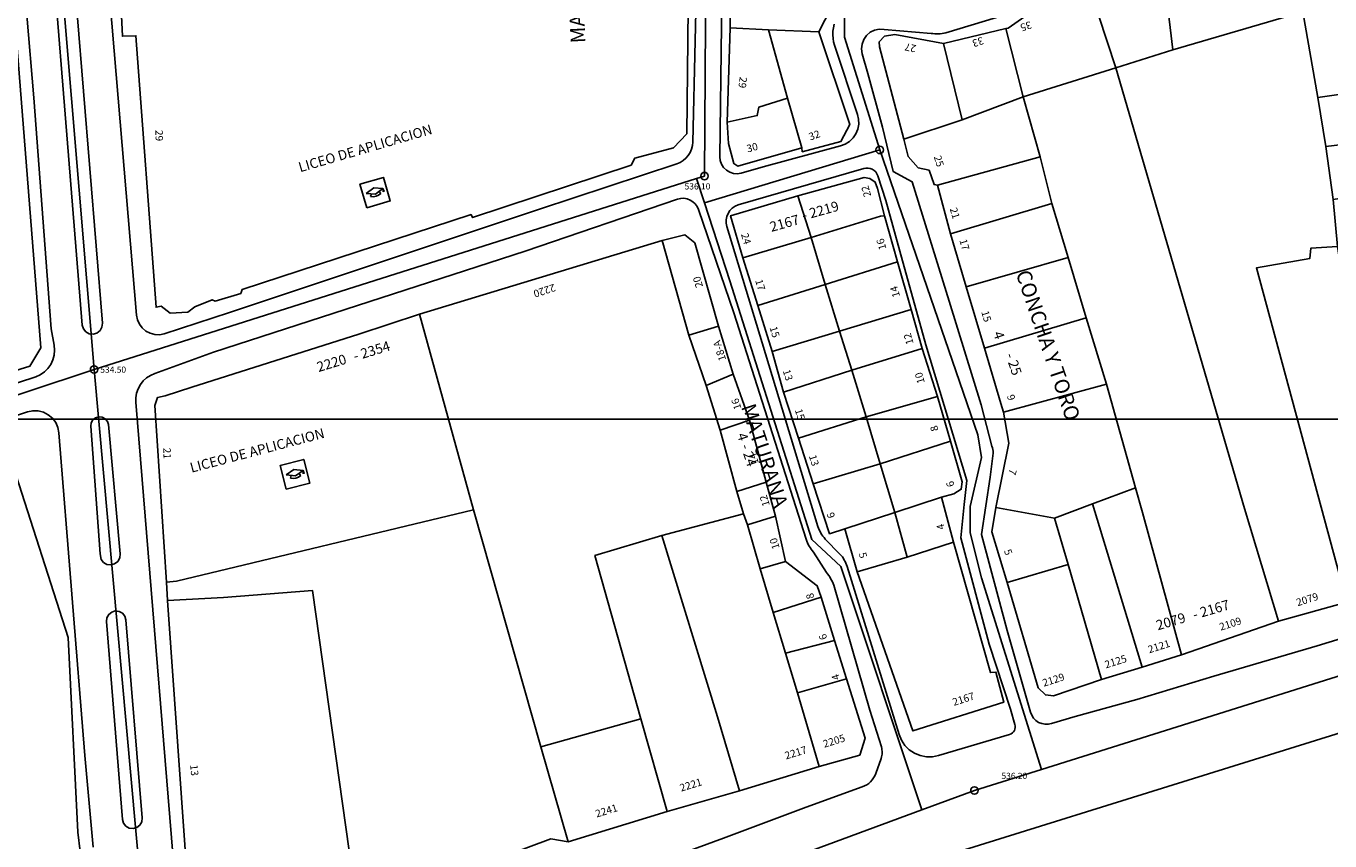
# Model space of a CAD drawing. Extents: x 342700 to 350155, y 6294400 to 6302418.
# Drawn here: x 345039 to 345302, y 6297915 to 6298079 of the extents above; entities that cross this region are included whole.
import ezdxf

# ---------------------------------------------------------------- set-up
doc = ezdxf.new("R2010")
doc.units = 0
doc.header["$MEASUREMENT"] = 0
doc.layers.get('0').update_dxf_attribs({"linetype": 'CONTINUOUS'})
for name, color, linetype in [('1010', 7, 'CONTINUOUS'), ('1400', 7, 'CONTINUOUS'), ('1500', 7, 'CONTINUOUS'), ('2000', 7, 'CONTINUOUS'), ('2510', 7, 'CONTINUOUS'), ('LIMITE_PREDIAL', 7, 'CONTINUOUS'), ('STGO-NU', 4, 'CONTINUOUS')]:
    doc.layers.add(name, color=color, linetype=linetype)

msp = doc.modelspace()

# ---------------------------------------------------------------- linework, layer by layer
at = {"color": 10}
for points in [[(345176.32, 6298131.4), (345175.78, 6298049.08)], [(345219.39, 6298110), (345206.11, 6298084.9), (345204.02, 6298081.32), (345204.02, 6298077.14), (345211.17, 6298054.37)], [(345044.93, 6298101.04), (345052.51, 6298010.04)], [(345175.78, 6298049.08), (345174.17, 6298048.57), (345175.77, 6298043.65), (345211.17, 6298054.37)], [(345211.17, 6298054.37), (345230.97, 6297996.83), (345231.73, 6297992.27), (345229.45, 6297982.4), (345229.45, 6297977.08), (345231.73, 6297967.96), (345243.83, 6297929.31), (345230.3, 6297925.06)], [(345052.51, 6298010.04), (345174.17, 6298048.57), (345175.78, 6298049.08)], [(345175.78, 6298049.08), (345174.17, 6298048.57), (345175.77, 6298043.65), (345180.87, 6298027.95), (345197.43, 6297975.74), (345203.32, 6297970.24), (345219.67, 6297921.13), (345230.3, 6297925.06)], [(344902.05, 6297960.2), (345052.51, 6298010.04)], [(345052.51, 6298010.04), (345062.82, 6297896.06), (345071.1, 6297866.24)], [(345230.3, 6297925.06), (345243.83, 6297929.31), (345341.62, 6297960.05)], [(345230.3, 6297925.06), (345219.67, 6297921.13), (345071.1, 6297866.24)]]:
    msp.add_lwpolyline(points, dxfattribs=at)
at = {"color": 4}
for points in [[(345107.56, 6298042.68), (345106.18, 6298047.43), (345110.93, 6298048.81), (345112.31, 6298044.06), (345107.56, 6298042.68)], [(345107.45, 6298045.59), (345108.98, 6298046.74), (345110.83, 6298046.57), (345109.36, 6298045.43), (345107.45, 6298045.58)], [(345108.49, 6298045.5), (345108.34, 6298044.95)], [(345110.07, 6298045.97), (345110.38, 6298045.54)], [(345110.83, 6298046.57), (345110.88, 6298045.89)], [(345110.83, 6298046.57), (345110.91, 6298045.9)], [(345110.83, 6298046.57), (345110.94, 6298045.91)], [(345110.83, 6298046.57), (345110.99, 6298045.92)], [(345110.83, 6298046.57), (345111.01, 6298045.93)], [(345110.83, 6298046.57), (345111.04, 6298045.94)], [(345110.83, 6298046.57), (345111.09, 6298045.95)], [(345091.32, 6297985.85), (345090.06, 6297990.63), (345094.84, 6297991.89), (345096.1, 6297987.1), (345091.32, 6297985.85)], [(345091.28, 6297988.76), (345092.84, 6297989.87), (345094.69, 6297989.65), (345093.19, 6297988.55), (345091.28, 6297988.75)], [(345092.32, 6297988.64), (345092.16, 6297988.09)], [(345093.91, 6297989.07), (345094.21, 6297988.63)], [(345094.69, 6297989.65), (345094.73, 6297988.97)], [(345094.69, 6297989.65), (345094.75, 6297988.98)], [(345094.69, 6297989.65), (345094.78, 6297988.98)], [(345094.69, 6297989.65), (345094.83, 6297989)], [(345094.69, 6297989.65), (345094.85, 6297989)], [(345094.69, 6297989.65), (345094.88, 6297989.01)], [(345094.69, 6297989.65), (345094.93, 6297989.02)]]:
    msp.add_lwpolyline(points, dxfattribs=at)
for centre, start, end in [((345108.79, 6298047.24), 258.9102, 313.1302), ((345092.67, 6297990.37), 257.4205, 311.6405)]:
    msp.add_arc(centre, 2.33, start, end, dxfattribs=at)
at = {"layer": '1400', "color": 2}
for points in [[(345181.73, 6298123.49), (345181.23, 6298122.69), (345180.93, 6298097.69), (345180.93, 6298078.99), (345180.33, 6298059.99), (345180.63, 6298055.69), (345181.73, 6298051.59), (345182.53, 6298051.09), (345195.43, 6298054.79), (345195.53, 6298053.99), (345203.33, 6298056.09), (345205.13, 6298059.49), (345198.83, 6298078.19), (345204.83, 6298089.89), (345210.63, 6298101.49), (345209.03, 6298110.69), (345199.63, 6298115.49), (345183.23, 6298123.99), (345181.73, 6298123.49)], [(345058.03, 6298081.41), (345058.23, 6298077.31), (345060.93, 6298077.41), (345065.03, 6298022.61), (345066.03, 6298022.81), (345067.83, 6298021.41), (345071.43, 6298021.61), (345072.83, 6298022.71), (345076.33, 6298024.11), (345076.93, 6298023.81), (345082.13, 6298025.41), (345082.43, 6298026.21), (345128.63, 6298041.31), (345128.93, 6298040.71), (345160.93, 6298051.31), (345161.73, 6298052.71), (345169.53, 6298054.81), (345172.23, 6298057.61), (345172.43, 6298076.51), (345172.63, 6298096.21)], [(345247.03, 6298085.95), (345237.13, 6298078.95), (345236.63, 6298078.85), (345224.03, 6298075.85), (345214.23, 6298077.65), (345212.13, 6298077.35), (345211.03, 6298076.15), (345211.13, 6298075.15), (345216.03, 6298056.55), (345216.93, 6298053.05), (345218.93, 6298050.75), (345221.13, 6298050.25), (345222.13, 6298047.35), (345222.83, 6298047.25), (345225.43, 6298037.45), (345228.63, 6298026.75), (345232.33, 6298014.35), (345235.63, 6298003.15), (345236.13, 6298001.45)], [(345036.75, 6298077.54), (345041.75, 6298014.44), (345039.55, 6298010.74), (345004.35, 6297999.84)], [(345226.13, 6297984.97), (345227.63, 6297985.87), (345227.83, 6297987.37), (345225.43, 6297995.57), (345222.83, 6298004.57), (345219.73, 6298014.27), (345217.53, 6298022.17), (345214.73, 6298031.77), (345212.13, 6298041.07), (345210.73, 6298046.57), (345210.23, 6298047.87), (345209.13, 6298048.57), (345208.03, 6298048.77), (345194.63, 6298045.07), (345181.03, 6298041.07), (345183.53, 6298032.57), (345186.53, 6298022.97), (345189.43, 6298013.67), (345191.73, 6298005.47), (345194.73, 6297996.17), (345197.73, 6297986.97), (345201.03, 6297976.87), (345204.13, 6297977.87), (345206.63, 6297969.17), (345217.83, 6297937.07), (345236.23, 6297942.87), (345234.63, 6297948.97), (345233.53, 6297948.87), (345226.03, 6297975.17), (345223.63, 6297984.27), (345226.13, 6297984.97)], [(345105.93, 6297900.8), (345144.73, 6297915.3), (345148.23, 6297914.7), (345168.23, 6297920.8), (345182.83, 6297925), (345198.93, 6297929.9), (345207.13, 6297932.2), (345208.23, 6297935.6), (345204.43, 6297947.6), (345202.03, 6297955.3), (345199.33, 6297964.1), (345198.53, 6297966.4), (345192.13, 6297971.3), (345190.13, 6297980.4), (345188.23, 6297987.3), (345184.83, 6297999.8), (345181.53, 6298009.1), (345178.63, 6298018.8), (345173.83, 6298035.6), (345171.83, 6298037.2), (345167.23, 6298036.1), (345118.23, 6298021.2), (345105.93, 6298017.2), (345072.23, 6298006.5), (345066.83, 6298004.7), (345065.33, 6298004.4), (345064.73, 6298002.8), (345067.13, 6297967.1), (345067.33, 6297963.4), (345072.23, 6297894.2)], [(345236.13, 6298001.45), (345237.23, 6297995.15), (345234.63, 6297982.15), (345233.83, 6297977.25), (345236.93, 6297967.05), (345243.13, 6297945.75), (345244.63, 6297944.35), (345246.23, 6297944.15), (345255.93, 6297947.45), (345264.13, 6297949.95), (345272.13, 6297952.45), (345291.73, 6297959.25), (345305.53, 6297963.05)], [(345053.44, 6297881.54), (345049.24, 6297916.64), (345047.24, 6297955.94), (345036.14, 6297990.54), (345031.54, 6297994.94), (344911.74, 6297955.74), (344910.34, 6297951.74), (344920.04, 6297890.24), (344921.64, 6297880.14), (344922.74, 6297872.94), (344924.24, 6297865.04), (344925.44, 6297857.64), (344926.74, 6297850.14), (344929.14, 6297835.14), (344931.44, 6297833.54), (344940.54, 6297836.84), (344952.84, 6297841.04), (344969.64, 6297846.54), (344993.94, 6297854.84), (345017.14, 6297863.54), (345051.64, 6297874.24), (345053.44, 6297881.54)]]:
    msp.add_lwpolyline(points, dxfattribs=at)
at = {"layer": '1500'}
for centre in [(345211.16, 6298054.37), (345175.77, 6298049.08), (345052.5, 6298010.04), (345230.29, 6297925.06)]:
    msp.add_circle(centre, 0.759, dxfattribs=at)
at = {"layer": '2000', "color": 1}
for points in [[(345034.64, 6298131.66), (345040.33, 6298064.87), (345043.81, 6298018.26), (345044.43, 6298014.95), (345044.53, 6298013.95), (345044.45, 6298012.94), (345044.19, 6298011.97), (345043.76, 6298011.06), (345043.17, 6298010.24), (345042.45, 6298009.54), (345041.62, 6298008.98), (345040.7, 6298008.57), (344909.38, 6297965.61)], [(345045.27, 6298128.74), (345054.18, 6298019.38), (345054.09, 6298018.59), (345053.71, 6298017.9), (345053.08, 6298017.4), (345052.32, 6298017.18), (345051.53, 6298017.26), (345050.83, 6298017.64), (345050.33, 6298018.26), (345050.1, 6298019.02), (345041.25, 6298128.46), (345041.36, 6298129.24), (345041.75, 6298129.91), (345042.37, 6298130.38), (345043.13, 6298130.59), (345043.9, 6298130.49), (345044.58, 6298130.1), (345045.06, 6298129.49), (345045.27, 6298128.74)], [(345174.82, 6298117.37), (345173.41, 6298055.95), (345173.33, 6298055.23), (345173.16, 6298054.53), (345172.87, 6298053.86), (345172.5, 6298053.25), (345172.03, 6298052.69), (345171.48, 6298052.22), (345170.87, 6298051.83), (345170.21, 6298051.54), (345142.48, 6298042.37), (345079.85, 6298021.56), (345066.68, 6298017.23), (345065.73, 6298017.05), (345064.76, 6298017.09), (345063.82, 6298017.34), (345062.96, 6298017.79), (345062.23, 6298018.42), (345061.64, 6298019.2), (345061.25, 6298020.08), (345061.05, 6298021.03), (345054.85, 6298094.34)], [(345179.35, 6298090.12), (345178.87, 6298052.97), (345178.95, 6298052.2), (345179.2, 6298051.46), (345179.62, 6298050.8), (345180.19, 6298050.25), (345180.86, 6298049.85), (345181.6, 6298049.62), (345182.38, 6298049.56), (345183.16, 6298049.68), (345187.65, 6298050.95), (345203.27, 6298055.16), (345204.21, 6298055.52), (345205.06, 6298056.07), (345205.78, 6298056.77), (345206.34, 6298057.61), (345206.72, 6298058.54), (345206.91, 6298059.53), (345206.89, 6298060.54), (345206.66, 6298061.52), (345202.05, 6298075.48), (345201.85, 6298076.17)], [(345201.85, 6298076.17), (345201.73, 6298076.88), (345201.68, 6298077.6), (345201.71, 6298078.33), (345201.81, 6298079.04), (345201.99, 6298079.74)], [(345234.75, 6298081.12), (345224.49, 6298078.01), (345224.13, 6298077.93), (345223.76, 6298077.86), (345223.4, 6298077.82), (345223.03, 6298077.79), (345222.66, 6298077.79), (345222.29, 6298077.8), (345221.92, 6298077.83), (345221.56, 6298077.89), (345212.07, 6298078.7), (345211.08, 6298078.74), (345210.12, 6298078.54), (345209.23, 6298078.1), (345208.49, 6298077.45), (345207.93, 6298076.64), (345207.59, 6298075.72), (345207.49, 6298074.74), (345207.64, 6298073.77), (345208.78, 6298069.78), (345211.71, 6298058.98), (345213.9, 6298049.98), (345217.7, 6298047.95), (345225.21, 6298023.85), (345231.62, 6298002.88), (345233.83, 6297994.54), (345233.93, 6297994.21), (345234.01, 6297993.86), (345234.06, 6297993.52), (345234.08, 6297993.17), (345233.48, 6297988.33), (345231.73, 6297976.71), (345236.9, 6297957.33), (345241.61, 6297940.85), (345241.86, 6297940.23), (345242.23, 6297939.66), (345242.7, 6297939.18), (345243.26, 6297938.81), (345243.88, 6297938.55), (345244.54, 6297938.42), (345245.21, 6297938.42), (345245.87, 6297938.55), (345250.6, 6297940.02), (345263.07, 6297943.45), (345278.64, 6297948.16), (345299.5, 6297954.29), (345322.69, 6297961.32)], [(345210.6, 6298049.55), (345210.35, 6298049.92), (345210.04, 6298050.23), (345209.66, 6298050.47), (345209.25, 6298050.63), (345208.82, 6298050.71), (345208.38, 6298050.7), (345207.94, 6298050.61), (345182.58, 6298043.29), (345181.95, 6298043.02), (345181.38, 6298042.63), (345180.9, 6298042.14), (345180.52, 6298041.56), (345180.26, 6298040.92), (345180.14, 6298040.24), (345180.14, 6298039.55), (345180.29, 6298038.88), (345187.45, 6298015.4), (345198.68, 6297978.34), (345198.8, 6297977.99), (345198.94, 6297977.65), (345199.1, 6297977.32), (345199.28, 6297977), (345199.48, 6297976.68), (345199.69, 6297976.38), (345199.92, 6297976.1), (345200.17, 6297975.82), (345203.13, 6297972.76), (345203.38, 6297972.48), (345203.61, 6297972.2), (345203.82, 6297971.9), (345204.01, 6297971.58), (345204.19, 6297971.26), (345204.34, 6297970.93), (345204.48, 6297970.59), (345204.6, 6297970.24), (345215.07, 6297936.37), (345215.55, 6297935.2), (345216.24, 6297934.16), (345217.13, 6297933.27), (345218.18, 6297932.58), (345219.34, 6297932.1), (345220.58, 6297931.87), (345221.83, 6297931.88), (345223.06, 6297932.14), (345237.39, 6297936.37), (345237.68, 6297936.49), (345237.95, 6297936.67), (345238.17, 6297936.9), (345238.35, 6297937.17), (345238.47, 6297937.46), (345238.54, 6297937.78), (345238.54, 6297938.1), (345238.48, 6297938.41), (345237.59, 6297941.46), (345233.27, 6297954.58), (345227.55, 6297976.05), (345228.21, 6297982.76), (345228.76, 6297987.6), (345220.5, 6298015.05), (345215.22, 6298033.93), (345212.38, 6298044.16), (345210.78, 6298049.15), (345210.6, 6298049.55)], [(345070.3, 6297889.22), (345060.93, 6298003.41), (345060.93, 6298004.35), (345061.09, 6298005.27), (345061.39, 6298006.16), (345061.84, 6298006.98), (345062.42, 6298007.72), (345063.11, 6298008.35), (345063.9, 6298008.86), (345064.76, 6298009.24), (345076.62, 6298013.56), (345139.54, 6298033.91), (345170.35, 6298044.42), (345170.98, 6298044.57), (345171.63, 6298044.59), (345172.28, 6298044.48), (345172.89, 6298044.25), (345173.44, 6298043.9), (345173.91, 6298043.45), (345174.28, 6298042.91), (345174.54, 6298042.31), (345181.7, 6298021.48), (345196.33, 6297975.76), (345196.45, 6297975.41), (345196.59, 6297975.07), (345196.74, 6297974.73), (345196.92, 6297974.4), (345197.11, 6297974.09), (345197.31, 6297973.78), (345197.53, 6297973.48), (345197.77, 6297973.19), (345200.39, 6297969.06), (345200.63, 6297968.77), (345200.85, 6297968.48), (345201.06, 6297968.17), (345201.25, 6297967.85), (345201.43, 6297967.53), (345201.59, 6297967.2), (345201.74, 6297966.85), (345201.87, 6297966.51), (345209.17, 6297941.25), (345211.5, 6297933.84), (345211.57, 6297933.55), (345211.62, 6297933.27), (345211.65, 6297932.98), (345211.66, 6297932.68), (345211.64, 6297932.39), (345211.6, 6297932.1), (345211.54, 6297931.82), (345211.45, 6297931.54), (345210.35, 6297928.49), (345210.16, 6297928.04), (345209.92, 6297927.61), (345209.63, 6297927.2), (345209.3, 6297926.83), (345208.93, 6297926.5), (345208.53, 6297926.22), (345208.1, 6297925.98), (345207.64, 6297925.78), (345196.33, 6297921.72), (345179.61, 6297915.46), (345168.94, 6297911.56)], [(344917.35, 6297891.47), (344907.75, 6297953.85), (344907.68, 6297954.72), (344907.77, 6297955.59), (344908.01, 6297956.43), (344908.39, 6297957.21), (344908.91, 6297957.91), (344909.54, 6297958.51), (344910.28, 6297958.99), (344911.08, 6297959.33), (345039.04, 6298001.5), (345040.11, 6298001.71), (345041.21, 6298001.68), (345042.27, 6298001.41), (345043.25, 6298000.9), (345044.08, 6298000.19), (345044.74, 6297999.31), (345045.18, 6297998.31), (345045.38, 6297997.23), (345050.64, 6297932.12), (345052.34, 6297913.62)], [(345051.84, 6297998.57), (345053.74, 6297972.84), (345053.9, 6297971.7), (345054.4, 6297971.08), (345055.1, 6297970.7), (345055.89, 6297970.61), (345056.65, 6297970.82), (345057.28, 6297971.31), (345057.67, 6297972.01), (345057.77, 6297972.8), (345055.4, 6297998.91), (345055.19, 6297999.57), (345054.74, 6298000.09), (345054.13, 6298000.41), (345053.45, 6298000.48), (345052.79, 6298000.28), (345052.26, 6297999.85), (345051.92, 6297999.25), (345051.84, 6297998.57)], [(345058.89, 6297959.5), (345062.22, 6297919.53), (345062.12, 6297918.76), (345061.74, 6297918.07), (345061.12, 6297917.59), (345060.36, 6297917.38), (345059.58, 6297917.48), (345058.9, 6297917.86), (345058.42, 6297918.48), (345058.21, 6297919.23), (345054.99, 6297959.18), (345055.08, 6297959.94), (345055.45, 6297960.61), (345056.05, 6297961.08), (345056.78, 6297961.29), (345057.54, 6297961.2), (345058.21, 6297960.83), (345058.68, 6297960.23), (345058.89, 6297959.5)], [(345326.55, 6297940.97), (345326.44, 6297941.5), (345326.19, 6297941.98), (345325.83, 6297942.39), (345325.38, 6297942.69), (345324.87, 6297942.87), (345324.33, 6297942.91), (345323.8, 6297942.81), (345176.83, 6297897.06)]]:
    msp.add_lwpolyline(points, dxfattribs=at)
at = {"layer": 'LIMITE_PREDIAL', "color": 4}
for points in [[(345313.03, 6298086.95), (345309.23, 6298119.45), (345296.13, 6298117.75), (345288.83, 6298116.75), (345275.13, 6298114.85), (345265.73, 6298113.55), (345265.83, 6298112.75), (345268.03, 6298093.95), (345268.33, 6298091.55), (345270.33, 6298074.55), (345296.63, 6298082.25), (345313.03, 6298086.95)], [(345270.33, 6298074.55), (345268.33, 6298091.55), (345268.03, 6298093.95), (345264.13, 6298093.45), (345254.33, 6298099.85), (345247.03, 6298085.95), (345255.33, 6298081.55), (345258.83, 6298070.95), (345270.33, 6298074.55)], [(345058.03, 6298081.41), (345058.23, 6298077.31), (345060.93, 6298077.41), (345065.03, 6298022.61), (345066.03, 6298022.81), (345067.83, 6298021.41), (345071.43, 6298021.61), (345072.83, 6298022.71), (345076.33, 6298024.11), (345076.93, 6298023.81), (345082.13, 6298025.41), (345082.43, 6298026.21), (345128.63, 6298041.31), (345128.93, 6298040.71), (345160.93, 6298051.31), (345161.73, 6298052.71), (345169.53, 6298054.81), (345172.23, 6298057.61), (345172.43, 6298076.51), (345172.63, 6298096.21)], [(345198.83, 6298078.19), (345204.83, 6298089.89), (345189.53, 6298097.19), (345180.93, 6298097.69), (345180.93, 6298078.99), (345188.73, 6298078.59), (345198.83, 6298078.19)], [(345240.13, 6298065.05), (345258.83, 6298070.95), (345255.33, 6298081.55), (345247.03, 6298085.95), (345237.13, 6298078.95), (345236.63, 6298078.85), (345240.13, 6298065.05)], [(345313.03, 6298086.95), (345296.63, 6298082.25), (345299.63, 6298064.95), (345315.53, 6298067.25), (345313.03, 6298086.95)], [(345291.73, 6297959.25), (345284.83, 6297981.95), (345258.83, 6298070.95), (345270.33, 6298074.55), (345296.63, 6298082.25), (345299.63, 6298064.95), (345301.23, 6298055.05), (345302.73, 6298044.35), (345303.63, 6298034.85), (345298.23, 6298034.55), (345298.03, 6298032.45), (345287.23, 6298030.55), (345305.53, 6297963.05), (345291.73, 6297959.25)], [(344957.05, 6297989.34), (344956.75, 6297991.34), (344955.25, 6297991.24), (344954.15, 6298000.24), (344952.75, 6298008.54), (344951.45, 6298015.64), (344948.75, 6298031.94), (344945.85, 6298049.14), (344943.95, 6298061.54), (344942.85, 6298066.94), (344959.05, 6298069.54), (344976.25, 6298072.14), (344993.05, 6298074.64), (345036.75, 6298077.54), (345041.75, 6298014.44), (345039.55, 6298010.74), (345004.35, 6297999.84), (345001.85, 6298025.24), (344982.85, 6298022.24), (344987.85, 6297994.44), (344957.05, 6297989.34)], [(345192.53, 6298064.79), (345188.73, 6298078.59), (345180.93, 6298078.99), (345180.33, 6298059.99), (345186.43, 6298061.29), (345186.73, 6298062.99), (345192.53, 6298064.79)], [(345203.33, 6298056.09), (345205.13, 6298059.49), (345198.83, 6298078.19), (345188.73, 6298078.59), (345192.53, 6298064.79), (345195.43, 6298054.79), (345195.53, 6298053.99), (345203.33, 6298056.09)], [(345227.83, 6298060.45), (345224.03, 6298075.85), (345214.23, 6298077.65), (345212.13, 6298077.35), (345211.03, 6298076.15), (345211.13, 6298075.15), (345216.03, 6298056.55), (345227.83, 6298060.45)], [(345240.13, 6298065.05), (345236.63, 6298078.85), (345224.03, 6298075.85), (345227.83, 6298060.45), (345240.13, 6298065.05)], [(345272.13, 6297952.45), (345264.23, 6297981.15), (345262.83, 6297986.15), (345256.93, 6298007.05), (345252.83, 6298020.45), (345249.23, 6298032.65), (345245.93, 6298043.55), (345243.53, 6298052.95), (345240.13, 6298065.05), (345258.83, 6298070.95), (345284.83, 6297981.95), (345291.73, 6297959.25), (345272.13, 6297952.45)], [(345316.93, 6298056.95), (345301.23, 6298055.05), (345299.63, 6298064.95), (345315.53, 6298067.25), (345316.93, 6298056.95)], [(345192.53, 6298064.79), (345186.73, 6298062.99), (345186.43, 6298061.29), (345180.33, 6298059.99), (345180.63, 6298055.69), (345181.73, 6298051.59), (345182.53, 6298051.09), (345195.43, 6298054.79), (345192.53, 6298064.79)], [(345243.53, 6298052.95), (345240.13, 6298065.05), (345227.83, 6298060.45), (345216.03, 6298056.55), (345216.93, 6298053.05), (345218.93, 6298050.75), (345221.13, 6298050.25), (345222.13, 6298047.35), (345222.83, 6298047.25), (345243.53, 6298052.95)], [(345318.13, 6298046.75), (345302.73, 6298044.35), (345301.23, 6298055.05), (345316.93, 6298056.95), (345318.13, 6298046.75)], [(345245.93, 6298043.55), (345243.53, 6298052.95), (345222.83, 6298047.25), (345225.43, 6298037.45), (345245.93, 6298043.55)], [(345212.13, 6298041.07), (345210.73, 6298046.57), (345210.23, 6298047.87), (345209.13, 6298048.57), (345208.03, 6298048.77), (345194.63, 6298045.07), (345197.33, 6298036.67), (345211.33, 6298040.97), (345212.13, 6298041.07)], [(345197.33, 6298036.67), (345194.63, 6298045.07), (345181.03, 6298041.07), (345183.53, 6298032.57), (345197.33, 6298036.67)], [(345249.23, 6298032.65), (345245.93, 6298043.55), (345225.43, 6298037.45), (345228.63, 6298026.75), (345249.23, 6298032.65)], [(345200.13, 6298027.17), (345197.33, 6298036.67), (345211.33, 6298040.97), (345212.13, 6298041.07), (345214.73, 6298031.77), (345200.13, 6298027.17)], [(345118.23, 6298021.2), (345129.13, 6297981.7), (345142.73, 6297933.9), (345162.93, 6297939.5), (345153.63, 6297972.5), (345167.13, 6297976.5), (345183.63, 6297980.9), (345182.33, 6297985.4), (345178.93, 6297997.8), (345176.13, 6298006.8), (345172.63, 6298017), (345167.23, 6298036.1), (345118.23, 6298021.2)], [(345173.83, 6298035.6), (345171.83, 6298037.2), (345167.23, 6298036.1), (345172.63, 6298017), (345178.63, 6298018.8), (345173.83, 6298035.6)], [(345200.13, 6298027.17), (345197.33, 6298036.67), (345183.53, 6298032.57), (345186.53, 6298022.97), (345200.13, 6298027.17)], [(345252.83, 6298020.45), (345249.23, 6298032.65), (345228.63, 6298026.75), (345232.33, 6298014.35), (345252.83, 6298020.45)], [(345305.53, 6297963.05), (345287.23, 6298030.55), (345298.03, 6298032.45), (345298.23, 6298034.55), (345303.63, 6298034.85), (345303.83, 6298033.55), (345305.63, 6298023.15), (345307.43, 6298013.05), (345309.23, 6298002.45), (345312.13, 6297989.55), (345316.83, 6297966.25), (345305.53, 6297963.05)], [(345217.53, 6298022.17), (345214.73, 6298031.77), (345200.13, 6298027.17), (345203.03, 6298017.77), (345217.53, 6298022.17)], [(345203.03, 6298017.77), (345200.13, 6298027.17), (345186.53, 6298022.97), (345189.43, 6298013.67), (345203.03, 6298017.77)], [(345219.73, 6298014.27), (345217.53, 6298022.17), (345203.03, 6298017.77), (345205.53, 6298009.87), (345219.73, 6298014.27)], [(345067.13, 6297967.1), (345069.13, 6297967.3), (345129.13, 6297981.7), (345118.23, 6298021.2), (345105.93, 6298017.2), (345072.23, 6298006.5), (345066.83, 6298004.7), (345065.33, 6298004.4), (345064.73, 6298002.8), (345067.13, 6297967.1)], [(345256.93, 6298007.05), (345252.83, 6298020.45), (345232.33, 6298014.35), (345235.63, 6298003.15), (345236.13, 6298001.45), (345256.93, 6298007.05)], [(345181.53, 6298009.1), (345178.63, 6298018.8), (345172.63, 6298017), (345176.13, 6298006.8), (345181.53, 6298009.1)], [(345205.53, 6298009.87), (345203.03, 6298017.77), (345189.43, 6298013.67), (345191.73, 6298005.47), (345205.53, 6298009.87)], [(345222.83, 6298004.57), (345219.73, 6298014.27), (345205.53, 6298009.87), (345208.43, 6298000.47), (345222.83, 6298004.57)], [(345184.83, 6297999.8), (345181.53, 6298009.1), (345176.13, 6298006.8), (345178.93, 6297997.8), (345184.83, 6297999.8)], [(345194.73, 6297996.17), (345191.73, 6298005.47), (345205.53, 6298009.87), (345208.43, 6298000.47), (345194.73, 6297996.17)], [(345234.63, 6297982.15), (345237.23, 6297995.15), (345236.13, 6298001.45), (345256.93, 6298007.05), (345262.83, 6297986.15), (345254.13, 6297982.95), (345246.43, 6297980.05), (345234.63, 6297982.15)], [(345225.43, 6297995.57), (345222.83, 6298004.57), (345208.43, 6298000.47), (345211.23, 6297990.97), (345225.43, 6297995.57)], [(345188.23, 6297987.3), (345184.83, 6297999.8), (345178.93, 6297997.8), (345182.33, 6297985.4), (345188.23, 6297987.3)], [(345194.73, 6297996.17), (345208.43, 6298000.47), (345211.23, 6297990.97), (345197.73, 6297986.97), (345194.73, 6297996.17)], [(345223.63, 6297984.27), (345226.13, 6297984.97), (345227.63, 6297985.87), (345227.83, 6297987.37), (345225.43, 6297995.57), (345211.23, 6297990.97), (345214.23, 6297981.17), (345223.63, 6297984.27)], [(344920.04, 6297890.24), (344910.34, 6297951.74), (344911.74, 6297955.74), (345031.54, 6297994.94), (345036.14, 6297990.54), (345047.24, 6297955.94), (345049.24, 6297916.64), (345053.44, 6297881.54)], [(345197.73, 6297986.97), (345201.03, 6297976.87), (345204.13, 6297977.87), (345214.23, 6297981.17), (345211.23, 6297990.97), (345197.73, 6297986.97)], [(345190.13, 6297980.4), (345188.23, 6297987.3), (345182.33, 6297985.4), (345183.63, 6297980.9), (345184.43, 6297978.7), (345190.13, 6297980.4)], [(345264.13, 6297949.95), (345272.13, 6297952.45), (345264.23, 6297981.15), (345262.83, 6297986.15), (345254.13, 6297982.95), (345264.13, 6297949.95)], [(345226.03, 6297975.17), (345223.63, 6297984.27), (345214.23, 6297981.17), (345216.73, 6297972.17), (345226.03, 6297975.17)], [(345255.93, 6297947.45), (345264.13, 6297949.95), (345254.13, 6297982.95), (345246.43, 6297980.05), (345249.23, 6297970.65), (345255.93, 6297947.45)], [(345067.33, 6297963.4), (345067.13, 6297967.1), (345069.13, 6297967.3), (345129.13, 6297981.7), (345142.73, 6297933.9), (345148.23, 6297914.7), (345144.73, 6297915.3), (345105.93, 6297900.8), (345104.03, 6297912.9), (345096.63, 6297965.4), (345078.63, 6297964), (345067.33, 6297963.4)], [(345182.83, 6297925), (345198.93, 6297929.9), (345194.53, 6297944.8), (345192.13, 6297952.8), (345189.63, 6297961), (345187.03, 6297969.8), (345184.43, 6297978.7), (345183.63, 6297980.9), (345167.13, 6297976.5), (345178.43, 6297939.9), (345182.83, 6297925)], [(345192.13, 6297971.3), (345190.13, 6297980.4), (345184.43, 6297978.7), (345187.03, 6297969.8), (345192.13, 6297971.3)], [(345204.13, 6297977.87), (345206.63, 6297969.17), (345216.73, 6297972.17), (345214.23, 6297981.17), (345204.13, 6297977.87)], [(345236.93, 6297967.05), (345233.83, 6297977.25), (345234.63, 6297982.15), (345246.43, 6297980.05), (345249.23, 6297970.65), (345236.93, 6297967.05)], [(345168.23, 6297920.8), (345162.93, 6297939.5), (345153.63, 6297972.5), (345167.13, 6297976.5), (345178.43, 6297939.9), (345182.83, 6297925), (345168.23, 6297920.8)], [(345206.63, 6297969.17), (345217.83, 6297937.07), (345236.23, 6297942.87), (345234.63, 6297948.97), (345233.53, 6297948.87), (345226.03, 6297975.17), (345216.73, 6297972.17), (345206.63, 6297969.17)], [(345199.33, 6297964.1), (345198.53, 6297966.4), (345192.13, 6297971.3), (345187.03, 6297969.8), (345189.63, 6297961), (345199.33, 6297964.1)], [(345236.93, 6297967.05), (345249.23, 6297970.65), (345255.93, 6297947.45), (345246.23, 6297944.15), (345244.63, 6297944.35), (345243.13, 6297945.75), (345236.93, 6297967.05)], [(345067.33, 6297963.4), (345072.23, 6297894.2), (345073.13, 6297893.1), (345074.13, 6297892.5), (345076.23, 6297891.8), (345105.93, 6297900.8), (345104.03, 6297912.9), (345096.63, 6297965.4), (345078.63, 6297964), (345067.33, 6297963.4)], [(345202.03, 6297955.3), (345199.33, 6297964.1), (345189.63, 6297961), (345192.13, 6297952.8), (345202.03, 6297955.3)], [(345204.43, 6297947.6), (345202.03, 6297955.3), (345192.13, 6297952.8), (345194.53, 6297944.8), (345204.43, 6297947.6)], [(345198.93, 6297929.9), (345207.13, 6297932.2), (345208.23, 6297935.6), (345204.43, 6297947.6), (345194.53, 6297944.8), (345198.93, 6297929.9)], [(345148.23, 6297914.7), (345142.73, 6297933.9), (345162.93, 6297939.5), (345168.23, 6297920.8), (345148.23, 6297914.7)]]:
    msp.add_lwpolyline(points, dxfattribs=at)
at = {"layer": 'STGO-NU', "color": 3}
for points in [[(344500, 6298000), (345400, 6298000), (345400, 6298600), (344500, 6298600), (344500, 6298000)], [(344500, 6297400), (345400, 6297400), (345400, 6298000), (344500, 6298000), (344500, 6297400)]]:
    msp.add_lwpolyline(points, dxfattribs=at)

# ---------------------------------------------------------------- texts
at = {"color": 10}
for s, rotation, p in [('MATURANA', 92.9231, (345151.76, 6298075.98)), ('CONCHA Y TORO', 288.8853, (345238.6, 6298029.49)), ('MATURANA', 288.0832, (345183.12, 6298002.53))]:
    msp.add_text(s, height=3, rotation=rotation, dxfattribs=at).set_placement(p)
at = {"color": 4}
for rotation, p in [(16.2147, (345094.11, 6298049.84)), (14.725, (345072.17, 6297989.19))]:
    msp.add_text('LICEO DE APLICACION', height=2, rotation=rotation, dxfattribs=at).set_placement(p)
at = {"color": 1}
for s, p in [('536.10', (345171.75, 6298046.38)), ('534.50', (345053.75, 6298009.38)), ('536.20', (345235.75, 6297927.38))]:
    msp.add_text(s, height=1.25, dxfattribs=at).set_placement(p)
at = {"layer": '1010', "color": 10}
for s, rotation, p in [(' - 2219', 15.5272, (345195.17, 6298039.96)), ('2167', 15.5272, (345189.28, 6298037.8)), ('4', 288.8853, (345234.05, 6298017.36)), (' - 2354', 16.845, (345104.61, 6298011.56)), ('2220', 16.845, (345097.84, 6298009.51)), (' - 25', 288.8853, (345236.33, 6298013.56)), ('4', 288.0832, (345182.31, 6297996.87)), (' - 24', 288.0832, (345182.86, 6297995.18)), (' - 2167', 16.3866, (345274.11, 6297959.37)), ('2079', 16.3866, (345267.32, 6297957.37))]:
    msp.add_text(s, height=2, rotation=rotation, dxfattribs=at).set_placement(p)
at = {"layer": '2510', "color": 4}
for s, rotation, p in [('35', 198.4153, (345241.54, 6298080.39)), ('33', 198.4153, (345231.85, 6298077.22)), ('27', 168.2204, (345218.64, 6298075.48)), ('29', 262.9876, (345182.9, 6298069.18)), ('29', 271.4101, (345064.87, 6298058.38)), ('32', 19.3087, (345197.14, 6298056.25)), ('30', 14.8396, (345184.5, 6298053.84)), ('25', 286.9946, (345222.07, 6298052.97)), ('22', 106.0545, (345209.46, 6298045.11)), ('21', 286.9946, (345225.28, 6298042.47)), ('24', 287.0519, (345183.13, 6298037.31)), ('16', 106.0545, (345212.53, 6298034.44)), ('17', 286.9946, (345227.23, 6298036.11)), ('2220', 198.0715, (345145.4, 6298027.36)), ('20', 107.4869, (345175.5, 6298026.83)), ('17', 287.0519, (345185.99, 6298027.99)), ('14', 106.0545, (345215.28, 6298024.85)), ('15', 286.9946, (345231.65, 6298021.65)), ('15', 287.0519, (345188.9, 6298018.49)), ('12', 106.0545, (345218.02, 6298015.32)), ('18-A', 107.4869, (345180.16, 6298012.03)), ('13', 287.0519, (345191.56, 6298009.79)), ('10', 106.0545, (345220.28, 6298007.44)), ('16', 107.4869, (345183.26, 6298002.21)), ('9', 286.9946, (345236.83, 6298004.72)), ('15', 287.0519, (345194, 6298001.86)), ('8', 106.0545, (345223.05, 6297997.79)), ('21', 271.4101, (345066.47, 6297994.23)), ('14', 107.4869, (345186.76, 6297991.13)), ('13', 287.0519, (345196.84, 6297992.57)), ('6', 106.0545, (345226.28, 6297986.57)), ('7', 254.737, (345237.42, 6297990.09)), ('12', 107.4869, (345188.98, 6297982.68)), ('9', 287.0519, (345200.41, 6297980.93)), ('4', 102.7886, (345224.31, 6297977.89)), ('10', 107.4869, (345190.98, 6297974.03)), ('5', 285.9632, (345206.91, 6297972.88)), ('5', 289.9739, (345236.22, 6297973.45)), ('8', 107.4869, (345197.98, 6297963.97)), ('2079', 17.5898, (345295.56, 6297962.23)), ('2109', 17.5898, (345280.03, 6297957.31)), ('6', 107.4869, (345200.58, 6297955.73)), ('2121', 17.5898, (345265.61, 6297952.74)), ('2125', 17.5898, (345256.87, 6297949.69)), ('4', 107.4869, (345203.14, 6297947.62)), ('2129', 17.5898, (345244.3, 6297945.99)), ('2167', 17.5898, (345226.13, 6297942.12)), ('2205', 17.0168, (345199.98, 6297933.68)), ('2217', 17.0168, (345192.25, 6297931.31)), ('13', 274.9624, (345071.9, 6297930.22)), ('2221', 17.0168, (345171.05, 6297924.81)), ('2241', 17.0168, (345154, 6297919.59))]:
    msp.add_text(s, height=1.5, rotation=rotation, dxfattribs=at).set_placement(p)

doc.saveas('drawing.dxf')
